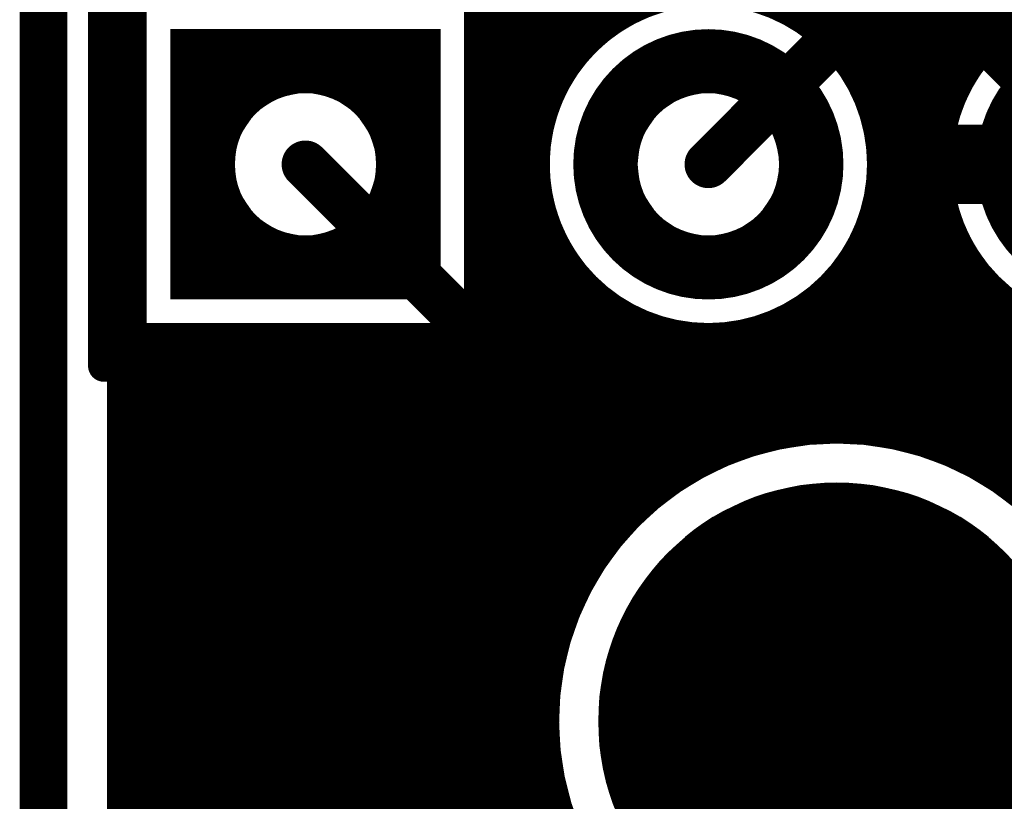
# Model space of a CAD drawing. Extents: x 26 to 196, y 68 to 159.
# Drawn here: x 51 to 57, y 81 to 85 of the extents above; entities that cross this region are included whole.
import ezdxf

# ---------------------------------------------------------------- set-up
doc = ezdxf.new("R2010")
doc.units = 0
doc.layers.get('0').update_dxf_attribs({"linetype": 'CONTINUOUS'})
for name, color, linetype in [('BOTTOMLAYER', 5, 'CONTINUOUS'), ('BOTTOMSOLDER', 6, 'CONTINUOUS'), ('DRILLDRAWING', 1, 'CONTINUOUS'), ('KEEPOUTLAYER', 6, 'CONTINUOUS'), ('MULTILAYER', 9, 'CONTINUOUS'), ('TOPLAYER', 1, 'CONTINUOUS'), ('TOPOVERLAY', 2, 'CONTINUOUS'), ('TOPSOLDER', 216, 'CONTINUOUS')]:
    doc.layers.add(name, color=color, linetype=linetype)

# ---------------------------------------------------------------- blocks, each defined once
blk = doc.blocks.new('HDR1X3_55')
at = {"layer": 'BOTTOMLAYER', "const_width": 0.3}
for points in [[(-0.6, 0.75), (-0.6, -0.75)], [(0.6, 0.75), (0.6, -0.75)], [(-0.75, 0.6), (0.75, 0.6)], [(-0.75, -0.6), (0.75, -0.6)]]:
    blk.add_lwpolyline(points, dxfattribs=at)
for points in [[(-0.6, 0, 1), (0.6, 0, 1)], [(1.94, 0, 1), (3.14, 0, 1)], [(4.48, 0, 1), (5.68, 0, 1)]]:
    blk.add_lwpolyline(points, format="xyb", close=True, dxfattribs=at)
at = {"layer": 'BOTTOMSOLDER', "const_width": 0.4016}
for points in [[(-0.6508, 0.8516), (-0.6508, -0.8516)], [(0.6508, 0.8516), (0.6508, -0.8516)], [(-0.8516, 0.6508), (0.8516, 0.6508)], [(-0.8516, -0.6508), (0.8516, -0.6508)]]:
    blk.add_lwpolyline(points, dxfattribs=at)
for points in [[(-0.6508, 0, 1), (0.6508, 0, 1)], [(1.8892, 0, 1), (3.1908, 0, 1)], [(4.4292, 0, 1), (5.7308, 0, 1)]]:
    blk.add_lwpolyline(points, format="xyb", close=True, dxfattribs=at)
at = {"layer": 'DRILLDRAWING'}
for points in [[(-0.45, 0, 1), (0.45, 0, 1)], [(2.09, 0, 1), (2.99, 0, 1)]]:
    blk.add_lwpolyline(points, format="xyb", close=True, dxfattribs=at)
at = {"layer": 'MULTILAYER', "const_width": 0.3}
for points in [[(-0.6, 0.75), (-0.6, -0.75)], [(0.6, 0.75), (0.6, -0.75)], [(-0.75, 0.6), (0.75, 0.6)], [(-0.75, -0.6), (0.75, -0.6)]]:
    blk.add_lwpolyline(points, dxfattribs=at)
for points in [[(-0.6, 0, 1), (0.6, 0, 1)], [(1.94, 0, 1), (3.14, 0, 1)], [(4.48, 0, 1), (5.68, 0, 1)]]:
    blk.add_lwpolyline(points, format="xyb", close=True, dxfattribs=at)
at = {"layer": 'TOPLAYER', "const_width": 0.3}
for points in [[(-0.6, 0.75), (-0.6, -0.75)], [(0.6, 0.75), (0.6, -0.75)], [(-0.75, 0.6), (0.75, 0.6)], [(-0.75, -0.6), (0.75, -0.6)]]:
    blk.add_lwpolyline(points, dxfattribs=at)
for points in [[(-0.6, 0, 1), (0.6, 0, 1)], [(1.94, 0, 1), (3.14, 0, 1)], [(4.48, 0, 1), (5.68, 0, 1)]]:
    blk.add_lwpolyline(points, format="xyb", close=True, dxfattribs=at)
at = {"layer": 'TOPOVERLAY', "const_width": 0.2}
for points in [[(-1.27, -1.27), (-1.27, 1.27)], [(-1.27, -1.27), (6.35, -1.27)]]:
    blk.add_lwpolyline(points, dxfattribs=at)
at = {"layer": 'TOPOVERLAY', "const_width": 0.1}
blk.add_lwpolyline([(-1.32, -1.27, 1), (-1.22, -1.27, 1)], format="xyb", close=True, dxfattribs=at)
blk.add_lwpolyline([(-1.32, -1.27, 1), (-1.22, -1.27, 1)], format="xyb", close=True, dxfattribs=at)
at = {"layer": 'TOPSOLDER', "const_width": 0.4016}
for points in [[(-0.6508, 0.8516), (-0.6508, -0.8516)], [(0.6508, 0.8516), (0.6508, -0.8516)], [(-0.8516, 0.6508), (0.8516, 0.6508)], [(-0.8516, -0.6508), (0.8516, -0.6508)]]:
    blk.add_lwpolyline(points, dxfattribs=at)
for points in [[(-0.6508, 0, 1), (0.6508, 0, 1)], [(1.8892, 0, 1), (3.1908, 0, 1)], [(4.4292, 0, 1), (5.7308, 0, 1)]]:
    blk.add_lwpolyline(points, format="xyb", close=True, dxfattribs=at)

msp = doc.modelspace()

# ---------------------------------------------------------------- linework, layer by layer
at = {"layer": 'BOTTOMLAYER'}
for points, const_width in [([(51.1746, 76.5746), (51.1746, 155.8354)], 0.2032), ([(51.2064, 76.5746), (51.2064, 155.8354)], 0.2032), ([(53.848, 85.0078), (53.848, 129.2004)], 0.2032), ([(53.6448, 83.9706), (53.6448, 103.9191)], 0.2032), ([(54.0512, 85.3256), (54.0512, 103.87)], 0.2032), ([(53.4416, 84.1738), (53.4416, 103.6833)], 0.2032), ([(54.2544, 85.4996), (54.2544, 103.6577)], 0.2032), ([(54.864, 84.582), (56.9976, 86.7156)], 0.3), ([(55.9122, 84.9208), (57.2054, 86.214)], 0.2032), ([(51.2224, 83.4804), (51.2224, 85.6836)], 0.2032), ([(53.4256, 84.1898), (53.4256, 85.6836)], 0.2032), ([(56.6928, 85.4233), (56.6928, 85.7014)], 0.2032), ([(53.4256, 85.5472), (54.333, 85.5472)], 0.2032), ([(56.4896, 85.1963), (56.4896, 85.4982)], 0.2032), ([(56.5386, 85.5472), (56.873, 85.5472)], 0.2032), ([(53.4256, 85.344), (54.0685, 85.344)], 0.2032), ([(56.3354, 85.344), (56.6085, 85.344)], 0.2032), ([(56.2864, 83.9152), (56.2864, 85.295)], 0.2032), ([(53.4256, 85.1408), (53.9146, 85.1408)], 0.2032), ([(56.1322, 85.1408), (56.4546, 85.1408)], 0.2032), ([(56.0832, 83.9152), (56.0832, 85.0918)], 0.2032), ([(53.4256, 84.9376), (53.8214, 84.9376)], 0.2032), ([(55.929, 84.9376), (56.3614, 84.9376)], 0.2032), ([(53.4256, 84.7344), (53.773, 84.7344)], 0.2032), ([(55.955, 84.7344), (56.313, 84.7344)], 0.2032), ([(56.404, 84.582), (57.404, 84.582)], 0.5), ([(52.324, 84.582), (53.4924, 83.4136)], 0.3), ([(53.4256, 84.5312), (53.7636, 84.5312)], 0.2032), ([(55.9644, 84.5312), (56.3036, 84.5312)], 0.2032), ([(53.4256, 84.328), (53.7921, 84.328)], 0.2032), ([(55.9359, 84.328), (56.3321, 84.328)], 0.2032), ([(53.4256, 84.1898), (53.7002, 83.9152)], 0.2032), ([(53.4906, 84.1248), (53.8618, 84.1248)], 0.2032), ([(53.848, 83.9152), (53.848, 84.1562)], 0.2032), ([(55.8662, 84.1248), (56.4018, 84.1248)], 0.2032), ([(55.88, 83.9152), (55.88, 84.1562)], 0.2032), ([(53.6938, 83.9216), (53.9823, 83.9216)], 0.2032), ([(53.7002, 83.9152), (53.9871, 83.9152)], 0.2032), ([(55.7409, 83.9152), (56.5271, 83.9152)], 0.2032), ([(55.7457, 83.9216), (56.5223, 83.9216)], 0.2032), ([(51.2224, 83.4804), (52.7162, 83.4804)], 0.2032), ([(51.4096, 76.5746), (51.4096, 83.4804)], 0.2032), ([(51.6128, 76.5746), (51.6128, 83.4804)], 0.2032), ([(51.816, 76.5746), (51.816, 83.4804)], 0.2032), ([(52.0192, 76.5746), (52.0192, 83.4804)], 0.2032), ([(52.2224, 76.5746), (52.2224, 83.4804)], 0.2032), ([(52.4256, 76.5746), (52.4256, 83.4804)], 0.2032), ([(52.6288, 76.5746), (52.6288, 83.4804)], 0.2032), ([(52.7162, 83.4804), (53.1368, 83.0598)], 0.2032), ([(53.4924, 83.4136), (62.6364, 83.4136)], 0.3), ([(52.832, 76.5746), (52.832, 83.3646)], 0.2032), ([(51.1746, 83.312), (52.8846, 83.312)], 0.2032), ([(53.0352, 76.5746), (53.0352, 83.1614)], 0.2032), ([(51.1746, 83.1088), (53.0878, 83.1088)], 0.2032), ([(53.2384, 76.5746), (53.2384, 82.9811)], 0.2032), ([(51.1746, 82.9056), (55.4085, 82.9056)], 0.2032), ([(53.4416, 76.5746), (53.4416, 82.9146)], 0.2032), ([(53.4924, 82.912), (55.4574, 82.912)], 0.2032), ([(53.6448, 76.5746), (53.6448, 82.912)], 0.2032), ([(53.848, 81.3858), (53.848, 82.912)], 0.2032), ([(54.0512, 81.9664), (54.0512, 82.912)], 0.2032), ([(54.2544, 82.263), (54.2544, 82.912)], 0.2032), ([(54.4576, 82.4699), (54.4576, 82.912)], 0.2032), ([(54.6608, 82.6234), (54.6608, 82.912)], 0.2032), ([(54.864, 82.7385), (54.864, 82.912)], 0.2032), ([(55.0672, 82.8227), (55.0672, 82.912)], 0.2032), ([(55.8885, 82.912), (62.4286, 82.912)], 0.2032), ([(55.9375, 82.9056), (62.435, 82.9056)], 0.2032), ([(56.2864, 82.82), (56.2864, 82.912)], 0.2032), ([(56.4896, 82.7348), (56.4896, 82.912)], 0.2032), ([(56.6928, 82.6184), (56.6928, 82.912)], 0.2032), ([(51.1746, 82.7024), (54.7935, 82.7024)], 0.2032), ([(56.5524, 82.7024), (62.6382, 82.7024)], 0.2032), ([(51.1746, 82.4992), (54.4922, 82.4992)], 0.2032), ([(51.1746, 82.296), (54.2828, 82.296)], 0.2032), ([(51.1746, 82.0928), (54.1275, 82.0928)], 0.2032), ([(51.1746, 81.8896), (54.0112, 81.8896)], 0.2032), ([(51.1746, 81.6864), (53.926, 81.6864)], 0.2032), ([(51.1746, 81.4832), (53.8674, 81.4832)], 0.2032), ([(51.1746, 81.28), (53.833, 81.28)], 0.2032), ([(51.1746, 81.0768), (53.8214, 81.0768)], 0.2032), ([(51.1746, 80.8736), (53.8322, 80.8736)], 0.2032), ([(53.848, 76.5746), (53.848, 80.7602)], 0.2032), ([(51.1746, 80.6704), (53.8657, 80.6704)], 0.2032)]:
    msp.add_lwpolyline(points, dxfattribs=dict(at, const_width=const_width))
at = {"layer": 'BOTTOMLAYER', "const_width": 0.2032}
for points in [[(53.9871, 83.9152, -0.734332), (55.2028, 85.6302)], [(56.5271, 83.9152, -1.392295), (58.5056, 84.582)], [(55.9122, 84.9208, -0.078322), (55.9656, 84.582)], [(55.9656, 84.582, -0.163983), (55.7409, 83.9152)], [(53.4924, 82.912, -0.19957), (53.1368, 83.0598)], [(53.4924, 82.912, -0.198912), (53.1377, 83.0589)], [(57.5246, 81.073, -2.228094), (55.4574, 82.912)], [(55.8885, 82.912, -0.380439), (57.5246, 81.073)]]:
    msp.add_lwpolyline(points, format="xyb", dxfattribs=at)
at = {"layer": 'BOTTOMLAYER'}
for points, const_width in [([(53.3748, 85.5472, 1), (53.4764, 85.5472, 1)], 0.1016), ([(54.2036, 85.4996, 1), (54.3052, 85.4996, 1)], 0.1016), ([(54.2822, 85.5472, 1), (54.3838, 85.5472, 1)], 0.1016), ([(56.4388, 85.4982, 1), (56.5404, 85.4982, 1)], 0.1016), ([(56.4878, 85.5472, 1), (56.5894, 85.5472, 1)], 0.1016), ([(56.642, 85.4233, 1), (56.7436, 85.4233, 1)], 0.1016), ([(53.3748, 85.344, 1), (53.4764, 85.344, 1)], 0.1016), ([(54.0004, 85.3256, 1), (54.102, 85.3256, 1)], 0.1016), ([(54.0177, 85.344, 1), (54.1193, 85.344, 1)], 0.1016), ([(56.2846, 85.344, 1), (56.3862, 85.344, 1)], 0.1016), ([(56.5577, 85.344, 1), (56.6593, 85.344, 1)], 0.1016), ([(56.2356, 85.295, 1), (56.3372, 85.295, 1)], 0.1016), ([(56.4388, 85.1963, 1), (56.5404, 85.1963, 1)], 0.1016), ([(53.3748, 85.1408, 1), (53.4764, 85.1408, 1)], 0.1016), ([(53.8638, 85.1408, 1), (53.9654, 85.1408, 1)], 0.1016), ([(56.0814, 85.1408, 1), (56.183, 85.1408, 1)], 0.1016), ([(56.4038, 85.1408, 1), (56.5054, 85.1408, 1)], 0.1016), ([(56.0324, 85.0918, 1), (56.134, 85.0918, 1)], 0.1016), ([(53.7972, 85.0078, 1), (53.8988, 85.0078, 1)], 0.1016), ([(53.3748, 84.9376, 1), (53.4764, 84.9376, 1)], 0.1016), ([(53.7706, 84.9376, 1), (53.8722, 84.9376, 1)], 0.1016), ([(55.8782, 84.9376, 1), (55.9798, 84.9376, 1)], 0.1016), ([(56.3106, 84.9376, 1), (56.4122, 84.9376, 1)], 0.1016), ([(55.8614, 84.9208, 1), (55.963, 84.9208, 1)], 0.1016), ([(55.8614, 84.9208, 1), (55.963, 84.9208, 1)], 0.1016), ([(53.3748, 84.7344, 1), (53.4764, 84.7344, 1)], 0.1016), ([(53.7222, 84.7344, 1), (53.8238, 84.7344, 1)], 0.1016), ([(55.9042, 84.7344, 1), (56.0058, 84.7344, 1)], 0.1016), ([(56.279, 84.582, 1), (56.529, 84.582, 1)], 0.25), ([(56.2622, 84.7344, 1), (56.3638, 84.7344, 1)], 0.1016), ([(52.249, 84.582, 1), (52.399, 84.582, 1)], 0.15), ([(54.789, 84.582, 1), (54.939, 84.582, 1)], 0.15), ([(55.9148, 84.582, 1), (56.0164, 84.582, 1)], 0.1016), ([(55.9148, 84.582, 1), (56.0164, 84.582, 1)], 0.1016), ([(53.3748, 84.5312, 1), (53.4764, 84.5312, 1)], 0.1016), ([(53.7128, 84.5312, 1), (53.8144, 84.5312, 1)], 0.1016), ([(55.9136, 84.5312, 1), (56.0152, 84.5312, 1)], 0.1016), ([(56.2528, 84.5312, 1), (56.3544, 84.5312, 1)], 0.1016), ([(53.3748, 84.328, 1), (53.4764, 84.328, 1)], 0.1016), ([(53.7413, 84.328, 1), (53.8429, 84.328, 1)], 0.1016), ([(55.8851, 84.328, 1), (55.9867, 84.328, 1)], 0.1016), ([(56.2813, 84.328, 1), (56.3829, 84.328, 1)], 0.1016), ([(53.3748, 84.1898, 1), (53.4764, 84.1898, 1)], 0.1016), ([(53.3748, 84.1898, 1), (53.4764, 84.1898, 1)], 0.1016), ([(53.3908, 84.1738, 1), (53.4924, 84.1738, 1)], 0.1016), ([(53.4398, 84.1248, 1), (53.5414, 84.1248, 1)], 0.1016), ([(53.7972, 84.1562, 1), (53.8988, 84.1562, 1)], 0.1016), ([(53.811, 84.1248, 1), (53.9126, 84.1248, 1)], 0.1016), ([(55.8154, 84.1248, 1), (55.917, 84.1248, 1)], 0.1016), ([(55.8292, 84.1562, 1), (55.9308, 84.1562, 1)], 0.1016), ([(56.351, 84.1248, 1), (56.4526, 84.1248, 1)], 0.1016), ([(53.594, 83.9706, 1), (53.6956, 83.9706, 1)], 0.1016), ([(53.643, 83.9216, 1), (53.7446, 83.9216, 1)], 0.1016), ([(53.6494, 83.9152, 1), (53.751, 83.9152, 1)], 0.1016), ([(53.6494, 83.9152, 1), (53.751, 83.9152, 1)], 0.1016), ([(53.7972, 83.9152, 1), (53.8988, 83.9152, 1)], 0.1016), ([(53.9315, 83.9216, 1), (54.0331, 83.9216, 1)], 0.1016), ([(53.9363, 83.9152, 1), (54.0379, 83.9152, 1)], 0.1016), ([(53.9363, 83.9152, 1), (54.0379, 83.9152, 1)], 0.1016), ([(55.6901, 83.9152, 1), (55.7917, 83.9152, 1)], 0.1016), ([(55.6901, 83.9152, 1), (55.7917, 83.9152, 1)], 0.1016), ([(55.6949, 83.9216, 1), (55.7965, 83.9216, 1)], 0.1016), ([(55.8292, 83.9152, 1), (55.9308, 83.9152, 1)], 0.1016), ([(56.0324, 83.9152, 1), (56.134, 83.9152, 1)], 0.1016), ([(56.2356, 83.9152, 1), (56.3372, 83.9152, 1)], 0.1016), ([(56.4715, 83.9216, 1), (56.5731, 83.9216, 1)], 0.1016), ([(56.4763, 83.9152, 1), (56.5779, 83.9152, 1)], 0.1016), ([(56.4763, 83.9152, 1), (56.5779, 83.9152, 1)], 0.1016), ([(51.1716, 83.4804, 1), (51.2732, 83.4804, 1)], 0.1016), ([(51.1716, 83.4804, 1), (51.2732, 83.4804, 1)], 0.1016), ([(51.3588, 83.4804, 1), (51.4604, 83.4804, 1)], 0.1016), ([(51.562, 83.4804, 1), (51.6636, 83.4804, 1)], 0.1016), ([(51.7652, 83.4804, 1), (51.8668, 83.4804, 1)], 0.1016), ([(51.9684, 83.4804, 1), (52.07, 83.4804, 1)], 0.1016), ([(52.1716, 83.4804, 1), (52.2732, 83.4804, 1)], 0.1016), ([(52.3748, 83.4804, 1), (52.4764, 83.4804, 1)], 0.1016), ([(52.578, 83.4804, 1), (52.6796, 83.4804, 1)], 0.1016), ([(52.6654, 83.4804, 1), (52.767, 83.4804, 1)], 0.1016), ([(52.6654, 83.4804, 1), (52.767, 83.4804, 1)], 0.1016), ([(53.4174, 83.4136, 1), (53.5674, 83.4136, 1)], 0.15), ([(53.4174, 83.4136, 1), (53.5674, 83.4136, 1)], 0.15), ([(52.7812, 83.3646, 1), (52.8828, 83.3646, 1)], 0.1016), ([(51.1238, 83.312, 1), (51.2254, 83.312, 1)], 0.1016), ([(52.8338, 83.312, 1), (52.9354, 83.312, 1)], 0.1016), ([(52.9844, 83.1614, 1), (53.086, 83.1614, 1)], 0.1016), ([(51.1238, 83.1088, 1), (51.2254, 83.1088, 1)], 0.1016), ([(53.037, 83.1088, 1), (53.1386, 83.1088, 1)], 0.1016), ([(53.086, 83.0598, 1), (53.1876, 83.0598, 1)], 0.1016), ([(53.086, 83.0598, 1), (53.1876, 83.0598, 1)], 0.1016), ([(53.0869, 83.0589, 1), (53.1885, 83.0589, 1)], 0.1016), ([(53.1876, 82.9811, 1), (53.2892, 82.9811, 1)], 0.1016), ([(51.1238, 82.9056, 1), (51.2254, 82.9056, 1)], 0.1016), ([(53.3908, 82.9146, 1), (53.4924, 82.9146, 1)], 0.1016), ([(53.4416, 82.912, 1), (53.5432, 82.912, 1)], 0.1016), ([(53.4416, 82.912, 1), (53.5432, 82.912, 1)], 0.1016), ([(53.4416, 82.912, 1), (53.5432, 82.912, 1)], 0.1016), ([(53.594, 82.912, 1), (53.6956, 82.912, 1)], 0.1016), ([(53.7972, 82.912, 1), (53.8988, 82.912, 1)], 0.1016), ([(54.0004, 82.912, 1), (54.102, 82.912, 1)], 0.1016), ([(54.2036, 82.912, 1), (54.3052, 82.912, 1)], 0.1016), ([(54.4068, 82.912, 1), (54.5084, 82.912, 1)], 0.1016), ([(54.61, 82.912, 1), (54.7116, 82.912, 1)], 0.1016), ([(54.8132, 82.912, 1), (54.9148, 82.912, 1)], 0.1016), ([(55.0164, 82.912, 1), (55.118, 82.912, 1)], 0.1016), ([(55.3577, 82.9056, 1), (55.4593, 82.9056, 1)], 0.1016), ([(55.4066, 82.912, 1), (55.5082, 82.912, 1)], 0.1016), ([(55.4066, 82.912, 1), (55.5082, 82.912, 1)], 0.1016), ([(55.8377, 82.912, 1), (55.9393, 82.912, 1)], 0.1016), ([(55.8377, 82.912, 1), (55.9393, 82.912, 1)], 0.1016), ([(55.8867, 82.9056, 1), (55.9883, 82.9056, 1)], 0.1016), ([(56.2356, 82.912, 1), (56.3372, 82.912, 1)], 0.1016), ([(56.4388, 82.912, 1), (56.5404, 82.912, 1)], 0.1016), ([(56.642, 82.912, 1), (56.7436, 82.912, 1)], 0.1016), ([(55.0164, 82.8227, 1), (55.118, 82.8227, 1)], 0.1016), ([(56.2356, 82.82, 1), (56.3372, 82.82, 1)], 0.1016), ([(51.1238, 82.7024, 1), (51.2254, 82.7024, 1)], 0.1016), ([(54.7427, 82.7024, 1), (54.8443, 82.7024, 1)], 0.1016), ([(54.8132, 82.7385, 1), (54.9148, 82.7385, 1)], 0.1016), ([(56.4388, 82.7348, 1), (56.5404, 82.7348, 1)], 0.1016), ([(56.5016, 82.7024, 1), (56.6032, 82.7024, 1)], 0.1016), ([(54.61, 82.6234, 1), (54.7116, 82.6234, 1)], 0.1016), ([(56.642, 82.6184, 1), (56.7436, 82.6184, 1)], 0.1016), ([(51.1238, 82.4992, 1), (51.2254, 82.4992, 1)], 0.1016), ([(54.923, 81.073, 1), (56.423, 81.073, 1)], 1.5), ([(54.4068, 82.4699, 1), (54.5084, 82.4699, 1)], 0.1016), ([(54.4414, 82.4992, 1), (54.543, 82.4992, 1)], 0.1016), ([(51.1238, 82.296, 1), (51.2254, 82.296, 1)], 0.1016), ([(54.2036, 82.263, 1), (54.3052, 82.263, 1)], 0.1016), ([(54.232, 82.296, 1), (54.3336, 82.296, 1)], 0.1016), ([(51.1238, 82.0928, 1), (51.2254, 82.0928, 1)], 0.1016), ([(54.0767, 82.0928, 1), (54.1783, 82.0928, 1)], 0.1016), ([(54.0004, 81.9664, 1), (54.102, 81.9664, 1)], 0.1016), ([(51.1238, 81.8896, 1), (51.2254, 81.8896, 1)], 0.1016), ([(53.9604, 81.8896, 1), (54.062, 81.8896, 1)], 0.1016), ([(51.1238, 81.6864, 1), (51.2254, 81.6864, 1)], 0.1016), ([(53.8752, 81.6864, 1), (53.9768, 81.6864, 1)], 0.1016), ([(51.1238, 81.4832, 1), (51.2254, 81.4832, 1)], 0.1016), ([(53.8166, 81.4832, 1), (53.9182, 81.4832, 1)], 0.1016), ([(53.7972, 81.3858, 1), (53.8988, 81.3858, 1)], 0.1016), ([(51.1238, 81.28, 1), (51.2254, 81.28, 1)], 0.1016), ([(53.7822, 81.28, 1), (53.8838, 81.28, 1)], 0.1016), ([(51.1238, 81.0768, 1), (51.2254, 81.0768, 1)], 0.1016), ([(53.7706, 81.0768, 1), (53.8722, 81.0768, 1)], 0.1016), ([(51.1238, 80.8736, 1), (51.2254, 80.8736, 1)], 0.1016), ([(53.7814, 80.8736, 1), (53.883, 80.8736, 1)], 0.1016), ([(53.7972, 80.7602, 1), (53.8988, 80.7602, 1)], 0.1016), ([(51.1238, 80.6704, 1), (51.2254, 80.6704, 1)], 0.1016), ([(53.8149, 80.6704, 1), (53.9165, 80.6704, 1)], 0.1016)]:
    msp.add_lwpolyline(points, format="xyb", close=True, dxfattribs=dict(at, const_width=const_width))
at = {"layer": 'BOTTOMSOLDER', "const_width": 1.5}
msp.add_lwpolyline([(54.923, 81.073, 1), (56.423, 81.073, 1)], format="xyb", close=True, dxfattribs=at)
at = {"layer": 'DRILLDRAWING'}
msp.add_lwpolyline([(54.173, 81.073, 1), (57.173, 81.073, 1)], format="xyb", close=True, dxfattribs=at)
at = {"layer": 'KEEPOUTLAYER', "const_width": 0.3}
msp.add_lwpolyline([(50.673, 76.073), (50.673, 156.337)], dxfattribs=at)
at = {"layer": 'MULTILAYER', "const_width": 1.5}
msp.add_lwpolyline([(54.923, 81.073, 1), (56.423, 81.073, 1)], format="xyb", close=True, dxfattribs=at)
at = {"layer": 'TOPLAYER'}
for points, const_width in [([(51.1746, 76.5746), (51.1746, 155.8354)], 0.2032), ([(51.2064, 76.5746), (51.2064, 155.8354)], 0.2032), ([(53.848, 85.0078), (53.848, 129.2004)], 0.2032), ([(53.6448, 76.5746), (53.6448, 103.9191)], 0.2032), ([(54.0512, 85.3256), (54.0512, 103.87)], 0.2032), ([(53.4416, 76.5746), (53.4416, 103.6833)], 0.2032), ([(54.2544, 85.4996), (54.2544, 103.6577)], 0.2032), ([(55.2704, 86.7156), (57.404, 84.582)], 0.3), ([(55.4736, 85.4996), (55.4736, 86.7864)], 0.2032), ([(55.6768, 85.3256), (55.6768, 86.7864)], 0.2032), ([(55.88, 85.0078), (55.88, 86.7864)], 0.2032), ([(56.0832, 82.8786), (56.0832, 86.7864)], 0.2032), ([(56.2864, 82.82), (56.2864, 86.7864)], 0.2032), ([(56.4896, 85.1963), (56.4896, 86.7864)], 0.2032), ([(56.6928, 85.4233), (56.6928, 86.7864)], 0.2032), ([(51.2224, 83.4804), (51.2224, 85.6836)], 0.2032), ([(53.4256, 83.4804), (53.4256, 85.6836)], 0.2032), ([(53.4256, 85.5472), (54.333, 85.5472)], 0.2032), ([(55.395, 85.5472), (56.873, 85.5472)], 0.2032), ([(53.4256, 85.344), (54.0685, 85.344)], 0.2032), ([(55.6595, 85.344), (56.6085, 85.344)], 0.2032), ([(53.4256, 85.1408), (53.9146, 85.1408)], 0.2032), ([(55.8134, 85.1408), (56.4546, 85.1408)], 0.2032), ([(53.4256, 84.9376), (53.8214, 84.9376)], 0.2032), ([(55.9066, 84.9376), (56.3614, 84.9376)], 0.2032), ([(53.4256, 84.7344), (53.773, 84.7344)], 0.2032), ([(55.955, 84.7344), (56.313, 84.7344)], 0.2032), ([(56.404, 84.582), (57.404, 84.582)], 0.5), ([(53.4256, 84.5312), (53.7636, 84.5312)], 0.2032), ([(55.9644, 84.5312), (56.3036, 84.5312)], 0.2032), ([(53.4256, 84.328), (53.7921, 84.328)], 0.2032), ([(55.9359, 84.328), (56.3321, 84.328)], 0.2032), ([(53.4256, 84.1248), (53.8618, 84.1248)], 0.2032), ([(53.848, 81.3858), (53.848, 84.1562)], 0.2032), ([(55.8662, 84.1248), (56.4018, 84.1248)], 0.2032), ([(55.88, 82.913), (55.88, 84.1562)], 0.2032), ([(56.4896, 82.7348), (56.4896, 83.9677)], 0.2032), ([(53.4256, 83.9216), (53.9823, 83.9216)], 0.2032), ([(55.7457, 83.9216), (56.5223, 83.9216)], 0.2032), ([(54.0512, 81.9664), (54.0512, 83.8384)], 0.2032), ([(55.6768, 82.9246), (55.6768, 83.8384)], 0.2032), ([(53.4256, 83.7184), (54.1801, 83.7184)], 0.2032), ([(55.5479, 83.7184), (56.7201, 83.7184)], 0.2032), ([(56.6928, 82.6184), (56.6928, 83.7407)], 0.2032), ([(54.2544, 82.263), (54.2544, 83.6644)], 0.2032), ([(55.4736, 82.9138), (55.4736, 83.6644)], 0.2032), ([(53.4256, 83.5152), (54.5893, 83.5152)], 0.2032), ([(54.4576, 82.4699), (54.4576, 83.5581)], 0.2032), ([(55.1387, 83.5152), (57.1293, 83.5152)], 0.2032), ([(55.2704, 82.8803), (55.2704, 83.5581)], 0.2032), ([(51.2224, 83.4804), (53.4256, 83.4804)], 0.2032), ([(51.4096, 76.5746), (51.4096, 83.4804)], 0.2032), ([(51.6128, 76.5746), (51.6128, 83.4804)], 0.2032), ([(51.816, 76.5746), (51.816, 83.4804)], 0.2032), ([(52.0192, 76.5746), (52.0192, 83.4804)], 0.2032), ([(52.2224, 76.5746), (52.2224, 83.4804)], 0.2032), ([(52.4256, 76.5746), (52.4256, 83.4804)], 0.2032), ([(52.6288, 76.5746), (52.6288, 83.4804)], 0.2032), ([(52.832, 76.5746), (52.832, 83.4804)], 0.2032), ([(53.0352, 76.5746), (53.0352, 83.4804)], 0.2032), ([(53.2384, 76.5746), (53.2384, 83.4804)], 0.2032), ([(54.6608, 82.6234), (54.6608, 83.4993)], 0.2032), ([(54.864, 82.7385), (54.864, 83.4804)], 0.2032), ([(55.0672, 82.8227), (55.0672, 83.4993)], 0.2032), ([(51.1746, 83.312), (66.6006, 83.312)], 0.2032), ([(51.1746, 83.1088), (66.3974, 83.1088)], 0.2032), ([(51.1746, 82.9056), (55.4085, 82.9056)], 0.2032), ([(55.9375, 82.9056), (66.1942, 82.9056)], 0.2032), ([(51.1746, 82.7024), (54.7935, 82.7024)], 0.2032), ([(56.5524, 82.7024), (65.991, 82.7024)], 0.2032), ([(51.1746, 82.4992), (54.4922, 82.4992)], 0.2032), ([(51.1746, 82.296), (54.2828, 82.296)], 0.2032), ([(51.1746, 82.0928), (54.1275, 82.0928)], 0.2032), ([(51.1746, 81.8896), (54.0112, 81.8896)], 0.2032), ([(51.1746, 81.6864), (53.926, 81.6864)], 0.2032), ([(51.1746, 81.4832), (53.8674, 81.4832)], 0.2032), ([(51.1746, 81.28), (53.833, 81.28)], 0.2032), ([(51.1746, 81.0768), (53.8214, 81.0768)], 0.2032), ([(51.1746, 80.8736), (53.8322, 80.8736)], 0.2032), ([(53.848, 76.5746), (53.848, 80.7602)], 0.2032), ([(51.1746, 80.6704), (53.8657, 80.6704)], 0.2032)]:
    msp.add_lwpolyline(points, dxfattribs=dict(at, const_width=const_width))
for points, const_width in [([(55.9656, 84.582, 1), (53.7624, 84.582, 1)], 0.2032), ([(58.5056, 84.582, 1), (56.3024, 84.582, 1)], 0.2032), ([(53.3748, 85.5472, 1), (53.4764, 85.5472, 1)], 0.1016), ([(54.2036, 85.4996, 1), (54.3052, 85.4996, 1)], 0.1016), ([(54.2822, 85.5472, 1), (54.3838, 85.5472, 1)], 0.1016), ([(55.3442, 85.5472, 1), (55.4458, 85.5472, 1)], 0.1016), ([(55.4228, 85.4996, 1), (55.5244, 85.4996, 1)], 0.1016), ([(56.642, 85.4233, 1), (56.7436, 85.4233, 1)], 0.1016), ([(53.3748, 85.344, 1), (53.4764, 85.344, 1)], 0.1016), ([(54.0004, 85.3256, 1), (54.102, 85.3256, 1)], 0.1016), ([(54.0177, 85.344, 1), (54.1193, 85.344, 1)], 0.1016), ([(55.6087, 85.344, 1), (55.7103, 85.344, 1)], 0.1016), ([(55.626, 85.3256, 1), (55.7276, 85.3256, 1)], 0.1016), ([(56.5577, 85.344, 1), (56.6593, 85.344, 1)], 0.1016), ([(56.4388, 85.1963, 1), (56.5404, 85.1963, 1)], 0.1016), ([(53.3748, 85.1408, 1), (53.4764, 85.1408, 1)], 0.1016), ([(53.8638, 85.1408, 1), (53.9654, 85.1408, 1)], 0.1016), ([(55.7626, 85.1408, 1), (55.8642, 85.1408, 1)], 0.1016), ([(56.4038, 85.1408, 1), (56.5054, 85.1408, 1)], 0.1016), ([(53.7972, 85.0078, 1), (53.8988, 85.0078, 1)], 0.1016), ([(55.8292, 85.0078, 1), (55.9308, 85.0078, 1)], 0.1016), ([(53.3748, 84.9376, 1), (53.4764, 84.9376, 1)], 0.1016), ([(53.7706, 84.9376, 1), (53.8722, 84.9376, 1)], 0.1016), ([(55.8558, 84.9376, 1), (55.9574, 84.9376, 1)], 0.1016), ([(56.3106, 84.9376, 1), (56.4122, 84.9376, 1)], 0.1016), ([(53.3748, 84.7344, 1), (53.4764, 84.7344, 1)], 0.1016), ([(53.7222, 84.7344, 1), (53.8238, 84.7344, 1)], 0.1016), ([(55.9042, 84.7344, 1), (56.0058, 84.7344, 1)], 0.1016), ([(56.279, 84.582, 1), (56.529, 84.582, 1)], 0.25), ([(56.2622, 84.7344, 1), (56.3638, 84.7344, 1)], 0.1016), ([(53.7116, 84.582, 1), (53.8132, 84.582, 1)], 0.1016), ([(55.9148, 84.582, 1), (56.0164, 84.582, 1)], 0.1016), ([(56.2516, 84.582, 1), (56.3532, 84.582, 1)], 0.1016), ([(53.3748, 84.5312, 1), (53.4764, 84.5312, 1)], 0.1016), ([(53.7128, 84.5312, 1), (53.8144, 84.5312, 1)], 0.1016), ([(55.9136, 84.5312, 1), (56.0152, 84.5312, 1)], 0.1016), ([(56.2528, 84.5312, 1), (56.3544, 84.5312, 1)], 0.1016), ([(53.3748, 84.328, 1), (53.4764, 84.328, 1)], 0.1016), ([(53.7413, 84.328, 1), (53.8429, 84.328, 1)], 0.1016), ([(55.8851, 84.328, 1), (55.9867, 84.328, 1)], 0.1016), ([(56.2813, 84.328, 1), (56.3829, 84.328, 1)], 0.1016), ([(53.3748, 84.1248, 1), (53.4764, 84.1248, 1)], 0.1016), ([(53.7972, 84.1562, 1), (53.8988, 84.1562, 1)], 0.1016), ([(53.811, 84.1248, 1), (53.9126, 84.1248, 1)], 0.1016), ([(55.8154, 84.1248, 1), (55.917, 84.1248, 1)], 0.1016), ([(55.8292, 84.1562, 1), (55.9308, 84.1562, 1)], 0.1016), ([(56.351, 84.1248, 1), (56.4526, 84.1248, 1)], 0.1016), ([(56.4388, 83.9677, 1), (56.5404, 83.9677, 1)], 0.1016), ([(53.3748, 83.9216, 1), (53.4764, 83.9216, 1)], 0.1016), ([(53.9315, 83.9216, 1), (54.0331, 83.9216, 1)], 0.1016), ([(55.6949, 83.9216, 1), (55.7965, 83.9216, 1)], 0.1016), ([(56.4715, 83.9216, 1), (56.5731, 83.9216, 1)], 0.1016), ([(54.0004, 83.8384, 1), (54.102, 83.8384, 1)], 0.1016), ([(55.626, 83.8384, 1), (55.7276, 83.8384, 1)], 0.1016), ([(53.3748, 83.7184, 1), (53.4764, 83.7184, 1)], 0.1016), ([(54.1293, 83.7184, 1), (54.2309, 83.7184, 1)], 0.1016), ([(55.4971, 83.7184, 1), (55.5987, 83.7184, 1)], 0.1016), ([(56.642, 83.7407, 1), (56.7436, 83.7407, 1)], 0.1016), ([(56.6693, 83.7184, 1), (56.7709, 83.7184, 1)], 0.1016), ([(54.2036, 83.6644, 1), (54.3052, 83.6644, 1)], 0.1016), ([(55.4228, 83.6644, 1), (55.5244, 83.6644, 1)], 0.1016), ([(53.3748, 83.5152, 1), (53.4764, 83.5152, 1)], 0.1016), ([(54.4068, 83.5581, 1), (54.5084, 83.5581, 1)], 0.1016), ([(54.5385, 83.5152, 1), (54.6401, 83.5152, 1)], 0.1016), ([(55.0879, 83.5152, 1), (55.1895, 83.5152, 1)], 0.1016), ([(55.2196, 83.5581, 1), (55.3212, 83.5581, 1)], 0.1016), ([(51.1716, 83.4804, 1), (51.2732, 83.4804, 1)], 0.1016), ([(51.1716, 83.4804, 1), (51.2732, 83.4804, 1)], 0.1016), ([(51.3588, 83.4804, 1), (51.4604, 83.4804, 1)], 0.1016), ([(51.562, 83.4804, 1), (51.6636, 83.4804, 1)], 0.1016), ([(51.7652, 83.4804, 1), (51.8668, 83.4804, 1)], 0.1016), ([(51.9684, 83.4804, 1), (52.07, 83.4804, 1)], 0.1016), ([(52.1716, 83.4804, 1), (52.2732, 83.4804, 1)], 0.1016), ([(52.3748, 83.4804, 1), (52.4764, 83.4804, 1)], 0.1016), ([(52.578, 83.4804, 1), (52.6796, 83.4804, 1)], 0.1016), ([(52.7812, 83.4804, 1), (52.8828, 83.4804, 1)], 0.1016), ([(52.9844, 83.4804, 1), (53.086, 83.4804, 1)], 0.1016), ([(53.1876, 83.4804, 1), (53.2892, 83.4804, 1)], 0.1016), ([(53.3748, 83.4804, 1), (53.4764, 83.4804, 1)], 0.1016), ([(53.3748, 83.4804, 1), (53.4764, 83.4804, 1)], 0.1016), ([(54.61, 83.4993, 1), (54.7116, 83.4993, 1)], 0.1016), ([(54.8132, 83.4804, 1), (54.9148, 83.4804, 1)], 0.1016), ([(55.0164, 83.4993, 1), (55.118, 83.4993, 1)], 0.1016), ([(51.1238, 83.312, 1), (51.2254, 83.312, 1)], 0.1016), ([(51.1238, 83.1088, 1), (51.2254, 83.1088, 1)], 0.1016), ([(51.1238, 82.9056, 1), (51.2254, 82.9056, 1)], 0.1016), ([(57.5246, 81.073, 1), (53.8214, 81.073, 1)], 0.2032), ([(55.2196, 82.8803, 1), (55.3212, 82.8803, 1)], 0.1016), ([(55.3577, 82.9056, 1), (55.4593, 82.9056, 1)], 0.1016), ([(55.4228, 82.9138, 1), (55.5244, 82.9138, 1)], 0.1016), ([(55.626, 82.9246, 1), (55.7276, 82.9246, 1)], 0.1016), ([(55.8292, 82.913, 1), (55.9308, 82.913, 1)], 0.1016), ([(55.8867, 82.9056, 1), (55.9883, 82.9056, 1)], 0.1016), ([(55.0164, 82.8227, 1), (55.118, 82.8227, 1)], 0.1016), ([(56.0324, 82.8786, 1), (56.134, 82.8786, 1)], 0.1016), ([(56.2356, 82.82, 1), (56.3372, 82.82, 1)], 0.1016), ([(51.1238, 82.7024, 1), (51.2254, 82.7024, 1)], 0.1016), ([(54.7427, 82.7024, 1), (54.8443, 82.7024, 1)], 0.1016), ([(54.8132, 82.7385, 1), (54.9148, 82.7385, 1)], 0.1016), ([(56.4388, 82.7348, 1), (56.5404, 82.7348, 1)], 0.1016), ([(56.5016, 82.7024, 1), (56.6032, 82.7024, 1)], 0.1016), ([(54.61, 82.6234, 1), (54.7116, 82.6234, 1)], 0.1016), ([(56.642, 82.6184, 1), (56.7436, 82.6184, 1)], 0.1016), ([(51.1238, 82.4992, 1), (51.2254, 82.4992, 1)], 0.1016), ([(54.923, 81.073, 1), (56.423, 81.073, 1)], 1.5), ([(54.4068, 82.4699, 1), (54.5084, 82.4699, 1)], 0.1016), ([(54.4414, 82.4992, 1), (54.543, 82.4992, 1)], 0.1016), ([(51.1238, 82.296, 1), (51.2254, 82.296, 1)], 0.1016), ([(54.2036, 82.263, 1), (54.3052, 82.263, 1)], 0.1016), ([(54.232, 82.296, 1), (54.3336, 82.296, 1)], 0.1016), ([(51.1238, 82.0928, 1), (51.2254, 82.0928, 1)], 0.1016), ([(54.0767, 82.0928, 1), (54.1783, 82.0928, 1)], 0.1016), ([(54.0004, 81.9664, 1), (54.102, 81.9664, 1)], 0.1016), ([(51.1238, 81.8896, 1), (51.2254, 81.8896, 1)], 0.1016), ([(53.9604, 81.8896, 1), (54.062, 81.8896, 1)], 0.1016), ([(51.1238, 81.6864, 1), (51.2254, 81.6864, 1)], 0.1016), ([(53.8752, 81.6864, 1), (53.9768, 81.6864, 1)], 0.1016), ([(51.1238, 81.4832, 1), (51.2254, 81.4832, 1)], 0.1016), ([(53.8166, 81.4832, 1), (53.9182, 81.4832, 1)], 0.1016), ([(53.7972, 81.3858, 1), (53.8988, 81.3858, 1)], 0.1016), ([(51.1238, 81.28, 1), (51.2254, 81.28, 1)], 0.1016), ([(53.7822, 81.28, 1), (53.8838, 81.28, 1)], 0.1016), ([(51.1238, 81.0768, 1), (51.2254, 81.0768, 1)], 0.1016), ([(53.7706, 81.0768, 1), (53.8722, 81.0768, 1)], 0.1016), ([(53.7706, 81.073, 1), (53.8722, 81.073, 1)], 0.1016), ([(51.1238, 80.8736, 1), (51.2254, 80.8736, 1)], 0.1016), ([(53.7814, 80.8736, 1), (53.883, 80.8736, 1)], 0.1016), ([(53.7972, 80.7602, 1), (53.8988, 80.7602, 1)], 0.1016), ([(51.1238, 80.6704, 1), (51.2254, 80.6704, 1)], 0.1016), ([(53.8149, 80.6704, 1), (53.9165, 80.6704, 1)], 0.1016)]:
    msp.add_lwpolyline(points, format="xyb", close=True, dxfattribs=dict(at, const_width=const_width))
at = {"layer": 'TOPSOLDER', "const_width": 1.5}
msp.add_lwpolyline([(54.923, 81.073, 1), (56.423, 81.073, 1)], format="xyb", close=True, dxfattribs=at)

# ---------------------------------------------------------------- block references
at = {"rotation": 360}
msp.add_blockref('HDR1X3_55', (52.324, 84.582), dxfattribs=at)

doc.saveas('drawing.dxf')
